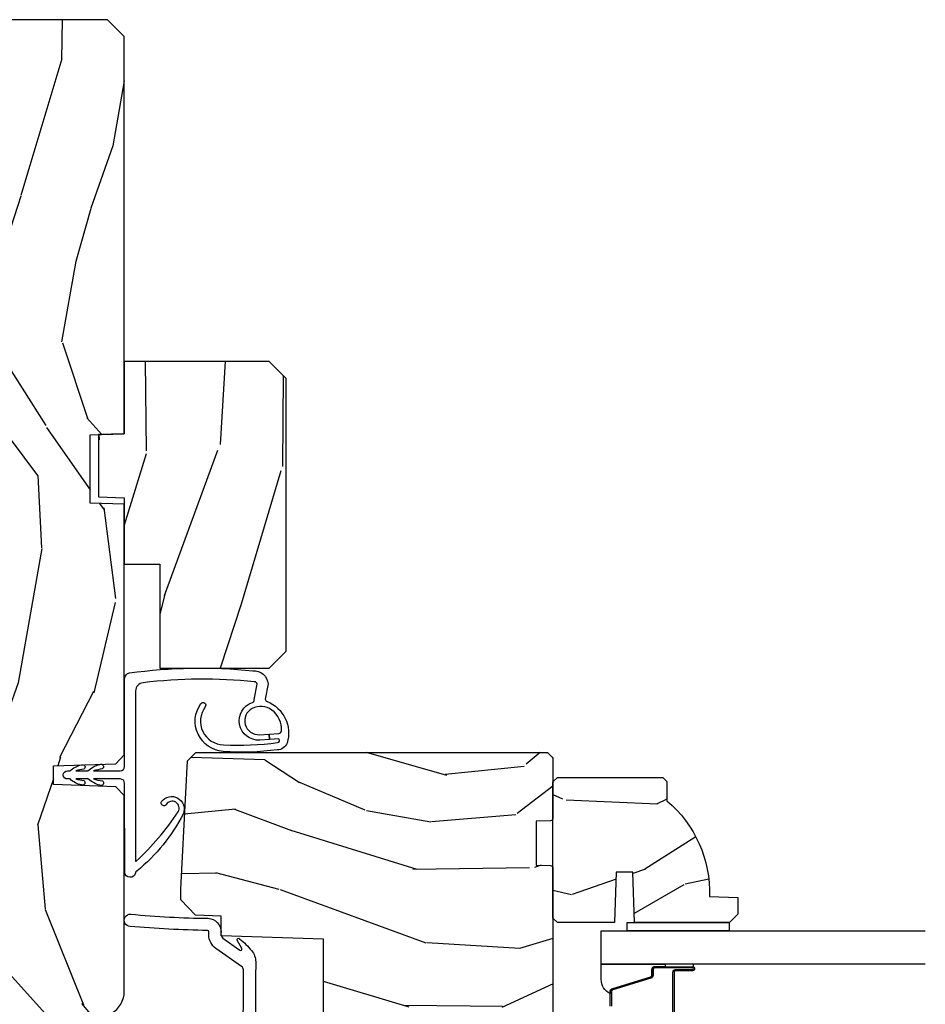
# Model space of a CAD drawing. Units: inches. Extents: x 1 to 367, y 2 to 126.
# Drawn here: x 252 to 255, y 73 to 76 of the extents above; entities that cross this region are included whole.
import ezdxf

# ---------------------------------------------------------------- set-up
doc = ezdxf.new("R2010")
doc.units = ezdxf.units.IN
doc.header["$MEASUREMENT"] = 0
for name, color, linetype in [('ZP-SECT-ALUM', 63, 'Continuous'), ('ZP-SECT-GLAS', 153, 'Continuous'), ('ZP-SECT-SEAL', 8, 'Continuous'), ('ZP-SECT-WDHA', 11, 'Continuous'), ('ZP-SECT-WOOD', 104, 'Continuous'), ('ZP-SECT-WSTP', 40, 'Continuous')]:
    doc.layers.add(name, color=color, linetype=linetype)

# ---------------------------------------------------------------- blocks, each defined once
blk = doc.blocks.new('CS AS W OF PT (13-16th IG) F J SL')
at = {"layer": 'ZP-SECT-WDHA'}
h = blk.add_hatch(dxfattribs=at)
h.set_pattern_fill('WOOD3', color=256, scale=2, angle=170, style=0, pattern_type=2)
h.set_pattern_definition([(165.2363999999999, (-0.05904038040677051, -0.3348346360241408), (21.31847901549633, -5.789859065948559), [0.240832, -23.84235799999999]), (181.3099, (-0.291921277576364, -0.273462918323844), (-8.225759038695628, -0.580425159710686), [0.3059419999999994, -9.892097999999981]), (214.9999999999999, (-0.5977824941400627, -0.2804569302044797), (-0.3472964628043546, -1.96961611551987), [0.2262739999999999, -2.602151999999999]), (216.8475999999999, (-0.7831354430487067, -0.4102424622597596), (-32.78406714079375, -24.68207778133387), [0.4386339999999999, -43.42478999999998]), (182.9945999999999, (-1.134145185805778, -0.6732864899235551), (18.42113293576037, 0.8135587761682631), [0.266834, -26.416494]), (170, (-1.400614092248986, -0.6872264289108898), (-2.316911861358277, -1.622319150690555), [0.4999999999999996, -1.499999999999998]), (160.5377, (-1.893017968755089, -0.6004023400774372), (9.500783344918702, -3.706093886339549), [0.2433099999999999, -11.92221399999999]), (164.2894000000001, (-0.1528103963469221, -0.866630822650734), (17.37924160681557, -5.095285093198492), [0.2009979999999999, -19.89875399999999]), (170, (-0.3462989833960251, -0.8122050320570793), (-2.316911861358277, -1.622319150690555), [0.2999999999999995, -1.699999999999998]), (198.3008, (-0.6417413092996753, -0.7601105787570077), (-23.74954216806198, -7.997452301142764), [0.295296, -29.23435]), (222.125, (-0.9221020699562246, -0.8528351379853234), (9.614947161107521, 8.458889687255555), [0.45607, -22.347438]), (209.2894, (-1.260361584759721, -1.158744439323016), (-13.55417594471108, -7.764298450998111), [0.284254, -28.141088]), (176.3402, (-1.508275962402479, -1.297807235778464), (-16.10421977526048, 0.8087520192303664), [0.362216, -17.748554]), (158.1113, (-1.869752680593535, -1.274686201938835), (26.53271904359164, -10.77101530580107), [0.3883299999999999, -38.44464599999998]), (163.2902, (-0.2604722665004147, -1.477211629518308), (-17.37924728909397, 5.095270998947921), [0.3423439999999998, -33.89213999999998]), (173.3665, (-0.5883609754178565, -1.378778938991047), (-31.86114692379661, 3.587104350246555), [0.340588, -33.718186]), (203.6901, (-0.9266685749953467, -1.33943471364455), (4.286526959831396, 1.275025577407215), [0.360556, -6.850548]), (217.4896, (-1.256840536432435, -1.484301810946931), (-23.51639970003245, -18.1928273206055), [0.3255759999999999, -32.23206399999998]), (184.9313999999999, (-1.515173804735184, -1.682453072583144), (-22.70765962799548, -2.088580424131204), [0.310484, -30.737866]), (170, (-1.824507984852175, -1.709143239523996), (-2.316911861358277, -1.622319150690555), [0.2399999999999998, -1.759999999999998]), (157.0053999999999, (-2.060861845575118, -1.667467676883973), (-17.03194919702135, 7.064893705450898), [0.2668339999999998, -26.41649399999999]), (170, (-0.6105808068675742, 0.1076618701534926), (-2.316911861358277, -1.622319150690555), [0, -1.999999999999998]), (33.15240000000004, (-0.9384214310110792, -0.1391589660034356), (-34.40637769907591, -22.36517819120652), [0.438634, -43.42479]), (16.56509999999995, (-0.918484852080951, -1.868899562977617), (2.316910657574223, 1.622322022142023), [0.178886, -4.293249999999999]), (358.1301, (-0.747023757385648, -1.817898651163318), (12.1649887274718, -0.114163817140212), [0.282842, -13.859292]), (326.8013999999999, (-0.4643316594355724, -1.82712783078955), (9.153483828712396, -5.675715305442004), [0.152316, -15.07923]), (196.5651, (-0.9384214310110792, -0.1391589660034356), (-2.316910657574223, -1.622322022142023), [0.2236059999999997, -4.248529999999991]), (176.7098, (-1.152747799380222, -0.2029101057712523), (18.0738357497184, -1.15606409009236), [0.3423439999999999, -33.89214]), (159.8753000000001, (-1.494528362511062, -0.1832620354849723), (-32.44156916969214, 11.81290105467158), [0.5688579999999998, -56.31699199999999]), (159.6952, (-0.02083778132003999, -0.1181769303614715), (-11.47040035302124, 4.053383878502785), [0.2236059999999998, -22.13707199999997]), (185.5240999999999, (-0.2305495598760672, -0.04058202115425047), (22.70766087856624, 2.08858187628833), [0.37363, -36.989452]), (212.8789, (-0.6024451687271153, -0.07654945249538514), (29.77255931841606, 19.12053269156007), [0.3821, -37.827846]), (204.6952, (-0.9233398657639782, -0.2839779785318228), (-22.12722123007478, -10.31436394025575), [0.3162279999999999, -31.30654799999999]), (179.4623, (-1.21064655352717, -0.4160948478805722), (-10.19537476309, -0.2331297955978123), [0.364966, -11.80056]), (163.4181, (-1.575596235271576, -0.4126699691012163), (32.78887834283088, -9.843243356947571), [0.5234499999999999, -51.82155999999999]), (161.8698999999999, (-0.1076618701534926, -0.6105808068675742), (11.4703964642499, -4.053392291597663), [0.2828419999999999, -13.859292]), (181.3099, (-0.3764621138902271, -0.5225670070003048), (-8.225759038695628, -0.580425159710686), [0.3059419999999994, -9.892097999999981]), (212.5104, (-0.6823233304539258, -0.5295610188809974), (25.13874798031408, 15.87587385787979), [0.325576, -32.23206399999999]), (214.9999999999999, (-0.9568797902635993, -0.7045431619035867), (-0.3472964628043546, -1.96961611551987), [0.3676959999999999, -2.460731999999999]), (187.354, (-1.258078332240189, -0.9154446514933738), (26.99418906715191, 3.363597875096807), [0.3352619999999994, -33.19084799999992]), (166.6335, (-1.590581630970746, -0.9583580099412075), (31.16654659806278, -7.526378549481386), [0.3405879999999999, -33.71818599999998]), (152.8972999999999, (-1.921943303441594, -0.8796214744741633), (-18.65427096867754, 9.381801796357351), [0.2720299999999998, -26.93091199999999]), (161.2537999999999, (-0.194485958987002, -1.102984683373677), (-13.44000942209144, 4.400698029470015), [0.2630579999999996, -26.04283399999997]), (184.9313999999999, (-0.4435900476634629, -1.018443847059757), (-22.70765962799548, -2.088580424131204), [0.310484, -30.737866]), (202.0054, (-0.752924227780511, -1.045134014000666), (10.8899649016545, 4.172367285044425), [0.37736, -18.490604]), (219.8990999999999, (-1.102792344277759, -1.186528147749698), (26.18062003425595, 21.78474614393878), [0.49679, -49.18218]), (185.9454, (-1.483917132755096, -1.505187677040908), (8.225758590440604, 0.5804298226595728), [0.291204, -14.269016]), (163.9909999999999, (-1.77355515781187, -1.535350807535167), (-19.34885845132704, 5.442577628555264), [0.3821, -37.827846]), (146.8014, (-2.140836176849859, -1.429972189901207), (-9.153483828712394, 5.675715305442004), [0.152316, -15.07923]), (160.5377, (-0.2986748655871452, -1.693869335180977), (9.500783344918702, -3.706093886339549), [0.2433099999999999, -11.92221399999999]), (180.0079999999999, (-0.5280827992033892, -1.612801462420464), (-22.36036360548723, -0.1189780968844885), [0.345254, -34.1801]), (207.4054, (-0.8733363258875784, -1.612849547194401), (-29.07795374707081, -15.18132466061386), [0.428018, -42.37384999999999]), (199.0545999999999, (-0.9060231327712245, 0.1597563234535642), (-15.17649473040698, -5.447387456773108), [0.205912, -20.385348]), (180.7843, (-1.100653346080151, 0.09253222013239792), (32.55573637576239, 0.3521060877535406), [0.4275519999999996, -42.32756599999994]), (162.875, (-1.528164456558613, 0.0866798345115285), (13.44001353167818, -4.400686741272043), [0.4837359999999999, -15.64078])])
edge = h.paths.add_edge_path()
edge.add_line((4.75, -0.1239999999999668), (4.718999999999937, -0.09299999999996089))
edge.add_line((4.718999999999937, -0.09299999999996089), (4.604000000000042, -0.09300000000001774))
edge.add_line((4.604000000000042, -0.09300000000001774), (4.510999999999967, 0))
edge.add_line((4.510999999999967, 0), (4.370999999999981, 0))
edge.add_line((4.370999999999981, 0), (4.284999999999968, -0.08600000000001273))
edge.add_line((4.284999999999968, -0.08600000000001273), (3.965000000000032, -0.08600000000001273))
edge.add_line((3.965000000000032, -0.08600000000001273), (3.879000000000019, 0))
edge.add_line((3.879000000000019, 0), (3.796999999999912, 0))
edge.add_arc((3.75, 0), 0.04699999999991178, -180, 0, ccw=False)
edge.add_line((3.703000000000088, 0), (2.980999999999995, 0))
edge.add_arc((2.934000000000026, 0), 0.04699999999996862, -180, 0, ccw=False)
edge.add_line((2.887000000000057, 0), (1.357999999999834, 0))
edge.add_line((1.357999999999834, 0), (1.271999999999935, -0.08600000000001273))
edge.add_line((1.271999999999935, -0.08600000000001273), (0.9519999999999982, -0.08600000000001273))
edge.add_line((0.9519999999999982, -0.08600000000001273), (0.8659999999999854, 0))
edge.add_line((0.8659999999999854, 0), (0.06200000000001182, 0))
edge.add_line((0.06200000000001182, 0), (0, -0.06199999999995498))
edge.add_line((0, -0.06199999999995498), (0, -1))
edge.add_line((0, -1), (0.06200000000001182, -1.062000000000012))
edge.add_line((0.06200000000001182, -1.062000000000012), (0.73599999999999, -1.062000000000012))
edge.add_arc((0.7359999999999993, -0.9679999999999781), 0.09400000000003372, 269.9999999999943, 330.000000000006)
edge.add_arc((0.8988127759114588, -1.061999999999964), 0.09399999999994632, 90.00000000001279, 149.9999999999968, ccw=False)
edge.add_line((0.8988127759114377, -0.9680000000000177), (1.023187224088474, -0.9680000000000177))
edge.add_arc((1.023187224088486, -1.062000000000047), 0.0940000000000294, 29.999999999992383, 90.00000000000722, ccw=False)
edge.add_arc((1.185999999999901, -0.9680000000001381), 0.09399999999987367, 209.9999999999777, 270.000000000082)
edge.add_line((1.186000000000035, -1.062000000000012), (1.903920599932121, -1.062000000000012))
edge.add_line((1.903920599932121, -1.062000000000012), (1.936002484329947, -1.031018884362425))
edge.add_line((1.936002484329947, -1.031018884362425), (1.944000000000074, -0.8020000000000209))
edge.add_line((1.944000000000074, -0.8020000000000209), (2.013000000000034, -0.8020000000000209))
edge.add_line((2.013000000000034, -0.8020000000000209), (2.02099751567016, -1.031018884362538))
edge.add_line((2.02099751567016, -1.031018884362538), (2.053079400067872, -1.062000000000012))
edge.add_line((2.053079400067872, -1.062000000000012), (2.972634903813514, -1.062000000000012))
edge.add_line((2.972634903813514, -1.062000000000012), (2.976999999999975, -0.936999999999955))
edge.add_line((2.976999999999975, -0.936999999999955), (3.226999999999975, -0.936999999999955))
edge.add_line((3.226999999999975, -0.936999999999955), (3.231365096186437, -1.062000000000012))
edge.add_line((3.231365096186437, -1.062000000000012), (4.687999999999988, -1.062000000000012))
edge.add_line((4.687999999999988, -1.062000000000012), (4.75, -1))
edge.add_line((4.75, -1), (4.75, -0.1239999999999668))
h = blk.add_hatch(dxfattribs=at)
h.set_pattern_fill('WOOD3', color=256, scale=2, angle=170, style=0, pattern_type=2)
h.set_pattern_definition([(165.2363999999999, (4.357455449930626, -2.186631417170076), (21.31847901549633, -5.789859065948559), [0.240832, -23.84235799999999]), (181.3099, (4.124574552761032, -2.12525969946978), (-8.225759038695628, -0.580425159710686), [0.3059419999999992, -9.892097999999974]), (214.9999999999999, (3.818713336197391, -2.132253711350415), (-0.3472964628043546, -1.96961611551987), [0.2262739999999999, -2.602151999999999]), (216.8475999999999, (3.63336038728869, -2.262039243405695), (-32.78406714079375, -24.68207778133387), [0.4386339999999999, -43.42478999999998]), (182.9945999999999, (3.282350644531618, -2.525083271069491), (18.42113293576037, 0.8135587761682631), [0.266834, -26.416494]), (170, (3.015881738088467, -2.539023210056826), (-2.316911861358277, -1.622319150690555), [0.4999999999999994, -1.499999999999998]), (160.5377, (2.523477861582307, -2.452199121223373), (9.500783344918702, -3.706093886339549), [0.2433099999999999, -11.92221399999999]), (164.2894000000001, (4.263685433990474, -2.71842760379667), (17.37924160681557, -5.095285093198492), [0.2009979999999999, -19.89875399999999]), (170, (4.070196846941371, -2.664001813203072), (-2.316911861358277, -1.622319150690555), [0.2999999999999994, -1.699999999999998]), (198.3008, (3.774754521037721, -2.611907359902943), (-23.74954216806198, -7.997452301142764), [0.2952959999999999, -29.23435]), (222.125, (3.494393760381172, -2.704631919131259), (9.614947161107521, 8.458889687255555), [0.4560699999999999, -22.347438]), (209.2893999999999, (3.156134245577675, -3.010541220468951), (-13.55417594471108, -7.764298450998111), [0.284254, -28.141088]), (176.3402, (2.908219867934918, -3.1496040169244), (-16.10421977526048, 0.8087520192303664), [0.362216, -17.748554]), (158.1113, (2.546743149743861, -3.12648298308477), (26.53271904359164, -10.77101530580107), [0.3883299999999999, -38.44464599999998]), (163.2902, (4.156023563836982, -3.329008410664244), (-17.37924728909397, 5.095270998947921), [0.3423439999999998, -33.89213999999998]), (173.3665, (3.82813485491954, -3.230575720136983), (-31.86114692379661, 3.587104350246555), [0.340588, -33.718186]), (203.6901, (3.48982725534205, -3.191231494790486), (4.286526959831396, 1.275025577407215), [0.360556, -6.850548]), (217.4896, (3.159655293905018, -3.336098592092867), (-23.51639970003245, -18.1928273206055), [0.3255759999999998, -32.23206399999997]), (184.9313999999999, (2.901322025602269, -3.534249853729079), (-22.70765962799548, -2.088580424131204), [0.310484, -30.737866]), (170, (2.591987845485221, -3.560940020669932), (-2.316911861358277, -1.622319150690555), [0.2399999999999997, -1.759999999999998]), (157.0053999999999, (2.355633984762278, -3.519264458029909), (-17.03194919702135, 7.064893705450898), [0.2668339999999998, -26.41649399999999]), (170, (3.805915023469822, -1.744134910992443), (-2.316911861358277, -1.622319150690555), [0, -1.999999999999998]), (33.15240000000004, (3.478074399326317, -1.990955747149371), (-34.40637769907591, -22.36517819120652), [0.438634, -43.42479]), (16.56509999999995, (3.498010978256445, -3.720696344123553), (2.316910657574223, 1.622322022142023), [0.1788859999999997, -4.29324999999999]), (358.1301, (3.669472072951748, -3.669695432309254), (12.1649887274718, -0.114163817140212), [0.282842, -13.859292]), (326.8013999999999, (3.952164170901881, -3.678924611935543), (9.153483828712396, -5.675715305442004), [0.152316, -15.07923]), (196.5651, (3.478074399326317, -1.990955747149371), (-2.316910657574223, -1.622322022142023), [0.2236059999999996, -4.248529999999988]), (176.7098, (3.263748030957174, -2.054706886917188), (18.0738357497184, -1.15606409009236), [0.3423439999999999, -33.89213999999999]), (159.8753000000001, (2.921967467826391, -2.035058816630908), (-32.44156916969214, 11.81290105467158), [0.5688579999999998, -56.31699199999999]), (159.6952, (4.395658049017356, -1.969973711507407), (-11.47040035302124, 4.053383878502785), [0.2236059999999997, -22.13707199999996]), (185.5240999999999, (4.185946270461386, -1.892378802300186), (22.70766087856624, 2.08858187628833), [0.37363, -36.989452]), (212.8789, (3.814050661610281, -1.928346233641321), (29.77255931841606, 19.12053269156007), [0.3821, -37.827846]), (204.6952, (3.493155964573475, -2.135774759677759), (-22.12722123007478, -10.31436394025575), [0.3162279999999999, -31.30654799999999]), (179.4623, (3.205849276810227, -2.267891629026565), (-10.19537476309, -0.2331297955978123), [0.364966, -11.80056]), (163.4181, (2.840899595065821, -2.264466750247152), (32.78887834283088, -9.843243356947571), [0.5234499999999997, -51.82155999999998]), (161.8698999999999, (4.308833960183904, -2.46237758801351), (11.4703964642499, -4.053392291597663), [0.2828419999999998, -13.859292]), (181.3099, (4.040033716447169, -2.374363788146297), (-8.225759038695628, -0.580425159710686), [0.3059419999999992, -9.892097999999974]), (212.5104, (3.734172499883471, -2.381357800026933), (25.13874798031408, 15.87587385787979), [0.325576, -32.23206399999999]), (214.9999999999999, (3.459616040073854, -2.556339943049522), (-0.3472964628043546, -1.96961611551987), [0.3676959999999999, -2.460731999999999]), (187.3539999999999, (3.158417498097265, -2.76724143263931), (26.99418906715191, 3.363597875096807), [0.3352619999999997, -33.19084799999996]), (166.6335, (2.82591419936665, -2.810154791087143), (31.16654659806278, -7.526378549481386), [0.3405879999999998, -33.71818599999997]), (152.8972999999999, (2.494552526895859, -2.731418255620099), (-18.65427096867754, 9.381801796357351), [0.2720299999999998, -26.93091199999999]), (161.2537999999999, (4.222009871350451, -2.954781464519613), (-13.44000942209144, 4.400698029470015), [0.2630579999999996, -26.04283399999997]), (184.9313999999999, (3.972905782673934, -2.870240628205693), (-22.70765962799548, -2.088580424131204), [0.310484, -30.737866]), (202.0053999999999, (3.663571602556942, -2.896930795146602), (10.8899649016545, 4.172367285044425), [0.37736, -18.490604]), (219.8990999999999, (3.313703486059637, -3.038324928895634), (26.18062003425595, 21.78474614393878), [0.4967899999999999, -49.18217999999999]), (185.9454, (2.932578697582301, -3.356984458186844), (8.225758590440604, 0.5804298226595728), [0.291204, -14.269016]), (163.9909999999999, (2.642940672525526, -3.387147588681103), (-19.34885845132704, 5.442577628555264), [0.3821, -37.827846]), (146.8014, (2.275659653487537, -3.2817689710472), (-9.153483828712394, 5.675715305442004), [0.152316, -15.07923]), (160.5377, (4.117820964750251, -3.545666116326913), (9.500783344918702, -3.706093886339549), [0.2433099999999999, -11.92221399999999]), (180.0079999999999, (3.888413031134007, -3.4645982435664), (-22.36036360548723, -0.1189780968844885), [0.345254, -34.1801]), (207.4054, (3.543159504449875, -3.464646328340336), (-29.07795374707081, -15.18132466061386), [0.4280179999999999, -42.37384999999998]), (199.0545999999999, (3.510472697566172, -1.692040457692372), (-15.17649473040698, -5.447387456773108), [0.205912, -20.385348]), (180.7842999999999, (3.315842484257303, -1.759264561013538), (32.55573637576239, 0.3521060877535406), [0.4275519999999994, -42.32756599999992]), (162.875, (2.888331373778783, -1.765116946634407), (13.44001353167818, -4.400686741272043), [0.4837359999999998, -15.64078])])
h.paths.add_polyline_path([(3.49636509618631, -1.062000000000182), (3.231365096186323, -1.061999999999955), (3.228082543854271, -0.9679999999999609), (2.999647648518703, -0.9679999999997335), (2.99636509618631, -1.061999999999728), (2.752365096186395, -1.061999999999443), (2.752365096186168, -1.191999999999496), (2.371365096186196, -1.191999999999098), (2.371365096185855, -1.593999999999085), (2.433365096185753, -1.655999999999153), (3.434365096185729, -1.65600000000012), (3.496365096185855, -1.594000000000221)])
h = blk.add_hatch(dxfattribs=at)
h.set_pattern_fill('WOOD3', color=256, scale=2, angle=79.99999999999997, pattern_type=2)
h.set_pattern_definition([(75.23639999999997, (-0.3348346360241408, 0.05904038040677051), (-5.789859065948562, -21.31847901549633), [0.2408319999999997, -23.84235799999996]), (91.30989999999986, (-0.273462918323844, 0.291921277576364), (-0.5804251597106849, 8.225759038695628), [0.3059419999999998, -9.892097999999994]), (124.9999999999999, (-0.2804569302045365, 0.5977824941400058), (-1.96961611551987, 0.3472964628043548), [0.2262739999999999, -2.602151999999999]), (126.8475999999999, (-0.4102424622597596, 0.7831354430487067), (-24.68207778133387, 32.78406714079376), [0.438634, -43.42478999999999]), (92.99459999999983, (-0.6732864899235551, 1.134145185805778), (0.8135587761682604, -18.42113293576037), [0.266834, -26.416494]), (79.99999999999997, (-0.6872264289108898, 1.400614092248986), (-1.622319150690554, 2.316911861358278), [0.4999999999999996, -1.499999999999998]), (70.53770000000002, (-0.6004023400774372, 1.893017968755089), (-3.706093886339551, -9.500783344918702), [0.24331, -11.922214]), (74.28939999999999, (-0.866630822650734, 0.1528103963469221), (-5.095285093198495, -17.37924160681557), [0.2009979999999998, -19.89875399999997]), (79.99999999999997, (-0.8122050320571361, 0.3462989833960251), (-1.622319150690554, 2.316911861358278), [0.2999999999999996, -1.699999999999998]), (108.3007999999999, (-0.7601105787570646, 0.6417413092996753), (-7.997452301142761, 23.74954216806198), [0.2952959999999999, -29.23435]), (132.125, (-0.8528351379853802, 0.9221020699562246), (8.458889687255555, -9.614947161107523), [0.4560699999999996, -22.34743799999998]), (119.2894, (-1.158744439323016, 1.260361584759721), (-7.764298450998109, 13.55417594471108), [0.284254, -28.141088]), (86.34019999999995, (-1.297807235778464, 1.508275962402479), (0.8087520192303687, 16.10421977526048), [0.362216, -17.748554]), (68.11130000000003, (-1.274686201938891, 1.869752680593535), (-10.77101530580108, -26.53271904359164), [0.38833, -38.444646]), (73.29020000000001, (-1.477211629518308, 0.2604722665004147), (5.095270998947923, 17.37924728909397), [0.3423439999999999, -33.89214]), (83.36649999999997, (-1.378778938991104, 0.5883609754178565), (3.587104350246559, 31.86114692379661), [0.3405879999999999, -33.71818599999998]), (113.6900999999999, (-1.33943471364455, 0.9266685749953467), (1.275025577407215, -4.286526959831397), [0.3605559999999999, -6.850547999999999]), (127.4896, (-1.484301810946931, 1.256840536432435), (-18.1928273206055, 23.51639970003245), [0.325576, -32.23206399999999]), (94.93139999999985, (-1.682453072583144, 1.515173804735184), (-2.088580424131201, 22.70765962799548), [0.310484, -30.737866]), (79.99999999999997, (-1.709143239524053, 1.824507984852175), (-1.622319150690554, 2.316911861358278), [0.2399999999999998, -1.759999999999998]), (67.0054, (-1.667467676883973, 2.060861845575118), (7.064893705450901, 17.03194919702135), [0.266834, -26.416494]), (79.99999999999997, (0.1076618701534926, 0.6105808068675742), (-1.622319150690554, 2.316911861358278), [0, -1.999999999999998]), (303.1523999999999, (-0.1391589660034356, 0.9384214310110792), (-22.36517819120652, 34.40637769907592), [0.438634, -43.42479]), (286.5651, (-1.868899562977617, 0.918484852080951), (1.622322022142023, -2.316910657574223), [0.1788859999999997, -4.293249999999991]), (268.1301, (-1.817898651163318, 0.747023757385648), (-0.1141638171402133, -12.1649887274718), [0.282842, -13.859292]), (236.8014, (-1.827127830789607, 0.4643316594355724), (-5.675715305442004, -9.153483828712394), [0.1523159999999998, -15.07922999999998]), (106.5651, (-0.1391589660034356, 0.9384214310110792), (-1.622322022142023, 2.316910657574224), [0.2236059999999997, -4.248529999999992]), (86.70979999999996, (-0.2029101057712523, 1.152747799380222), (-1.156064090092363, -18.0738357497184), [0.342344, -33.89214]), (69.87529999999998, (-0.1832620354850292, 1.494528362511005), (11.81290105467159, 32.44156916969214), [0.5688579999999989, -56.31699199999994]), (69.69520000000003, (-0.1181769303614715, 0.02083778132003999), (4.053383878502787, 11.47040035302124), [0.2236059999999999, -22.13707199999999]), (95.52409999999986, (-0.04058202115425047, 0.2305495598760672), (2.088581876288327, -22.70766087856624), [0.3736299999999999, -36.98945199999999]), (122.8788999999999, (-0.07654945249538514, 0.6024451687271153), (19.12053269156006, -29.77255931841606), [0.3820999999999996, -37.82784599999994]), (114.6951999999999, (-0.2839779785318228, 0.9233398657639782), (-10.31436394025575, 22.12722123007478), [0.3162279999999999, -31.30654799999999]), (89.46229999999996, (-0.416094847880629, 1.21064655352717), (-0.2331297955978107, 10.19537476309), [0.364966, -11.80056]), (73.41809999999992, (-0.4126699691012732, 1.575596235271576), (-9.843243356947577, -32.78887834283088), [0.5234499999999999, -51.82155999999999]), (71.86989999999993, (-0.6105808068675742, 0.1076618701534926), (-4.053392291597665, -11.4703964642499), [0.2828419999999994, -13.85929199999998]), (91.30989999999986, (-0.5225670070003616, 0.3764621138902271), (-0.5804251597106849, 8.225759038695628), [0.3059419999999998, -9.892097999999994]), (122.5103999999999, (-0.5295610188809974, 0.6823233304539258), (15.87587385787979, -25.13874798031408), [0.3255759999999996, -32.23206399999994]), (124.9999999999999, (-0.7045431619036435, 0.9568797902635993), (-1.96961611551987, 0.3472964628043548), [0.3676959999999999, -2.460731999999999]), (97.35399999999993, (-0.9154446514934307, 1.258078332240132), (3.363597875096803, -26.99418906715191), [0.3352619999999999, -33.19084799999998]), (76.63350000000005, (-0.9583580099412075, 1.590581630970746), (-7.52637854948139, -31.16654659806278), [0.340588, -33.718186]), (62.89729999999998, (-0.8796214744742201, 1.921943303441537), (9.381801796357355, 18.65427096867754), [0.27203, -26.930912]), (71.25379999999994, (-1.102984683373677, 0.1944859589869452), (4.400698029470017, 13.44000942209144), [0.2630579999999998, -26.04283399999999]), (94.93139999999985, (-1.018443847059814, 0.4435900476634629), (-2.088580424131201, 22.70765962799548), [0.310484, -30.737866]), (112.0053999999999, (-1.045134014000666, 0.752924227780511), (4.172367285044423, -10.8899649016545), [0.3773599999999999, -18.49060399999999]), (129.8990999999999, (-1.186528147749698, 1.102792344277759), (21.78474614393878, -26.18062003425595), [0.4967899999999999, -49.18217999999999]), (95.94539999999984, (-1.505187677040965, 1.483917132755096), (0.5804298226595717, -8.225758590440604), [0.2912039999999996, -14.26901599999999]), (73.99099999999997, (-1.535350807535167, 1.77355515781187), (5.442577628555267, 19.34885845132704), [0.3820999999999999, -37.82784599999999]), (56.80140000000001, (-1.429972189901264, 2.140836176849859), (5.675715305442006, 9.153483828712393), [0.152316, -15.07923]), (70.53770000000002, (-1.693869335181034, 0.2986748655871452), (-3.706093886339551, -9.500783344918702), [0.24331, -11.922214]), (90.00799999999984, (-1.612801462420464, 0.5280827992033892), (-0.1189780968844854, 22.36036360548723), [0.345254, -34.1801]), (117.4054, (-1.612849547194458, 0.8733363258875215), (-15.18132466061386, 29.07795374707081), [0.428018, -42.37385]), (109.0545999999999, (0.1597563234535642, 0.9060231327712245), (-5.447387456773106, 15.17649473040699), [0.205912, -20.385348]), (90.78429999999985, (0.09253222013239792, 1.100653346080094), (0.3521060877535361, -32.55573637576239), [0.427552, -42.32756599999999]), (72.87500000000001, (0.0866798345115285, 1.528164456558613), (-4.400686741272045, -13.44001353167818), [0.4837359999999999, -15.64078])])
edge = h.paths.add_edge_path()
edge.add_line((1.648999999999944, -2.572499762934399), (1.647171932813649, -2.624848757901361))
edge.add_arc((1.637178024543448, -2.624499762934345), 0.01000000000000905, 270.0000000000623, 358.0000000000502, ccw=False)
edge.add_line((1.637178024543459, -2.634499762934354), (0.6762405631328647, -2.634499762934354))
edge.add_arc((0.6762405631327696, -2.821999762934226), 0.1874999999998721, 89.99999999997092, 178.0000000000341)
edge.add_line((0.4888547830668131, -2.815456107302623), (0.472036864837321, -3.297058273414393))
edge.add_arc((0.456046611605077, -3.296499881467211), 0.01599999999993646, 269.9999999997883, 358.000000000198, ccw=False)
edge.add_line((0.4560466116050179, -3.312499881467147), (0.4203084388830121, -3.312499881467147))
edge.add_arc((0.4203084388829955, -3.302499881467223), 0.009999999999923848, 243.9999999999558, 270.00000000009476, ccw=False)
edge.add_line((0.4159247274151312, -3.311487821930143), (-5.684341886080801e-14, -3.108627777979393))
edge.add_line((-5.684341886080801e-14, -3.108627777979393), (0, -1.312064117530667))
edge.add_line((0, -1.312064117530667), (0.06200000000001182, -1.250064117530542))
edge.add_line((0.06200000000001182, -1.250064117530542), (0.1645039177229819, -1.250064117530542))
edge.add_line((0.1645039177229819, -1.250064117530542), (0.235681502941361, -1.26866522939406))
edge.add_line((0.235681502941361, -1.26866522939406), (0.245580391077624, -1.278564117530436))
edge.add_line((0.245580391077624, -1.278564117530436), (0.3537279304360936, -1.278564117530436))
edge.add_line((0.3537279304360936, -1.278564117530436), (0.3537279304360936, -1.491064117530527))
edge.add_line((0.3537279304360936, -1.491064117530527), (0.4377279304361537, -1.491064117530527))
edge.add_line((0.4377279304361537, -1.491064117530527), (0.4377279304361537, -1.27856411753055))
edge.add_line((0.4377279304361537, -1.27856411753055), (0.4930178729804311, -1.27856411753055))
edge.add_line((0.4930178729804311, -1.27856411753055), (0.4941994805878949, -1.247799881467358))
edge.add_line((0.4941994805878949, -1.247799881467358), (0.5251994805880713, -1.216799881467068))
edge.add_line((0.5251994805880713, -1.216799881467068), (0.5649999999998272, -1.216799881467068))
edge.add_line((0.5649999999998272, -1.216799881467068), (0.7600591729707276, -1.227022499551254))
edge.add_line((0.7600591729707276, -1.227022499551254), (0.8174332438850911, -1.286493263489831))
edge.add_line((0.8174332438850911, -1.286493263489831), (0.8220255561781187, -1.41799988146721))
edge.add_line((0.8220255561781187, -1.41799988146721), (0.8929047114406217, -1.417999881467154))
edge.add_line((0.8929047114406217, -1.417999881467154), (0.9059999999999491, -1.79299988146721))
edge.add_line((0.9059999999999491, -1.79299988146721), (1.37700000000001, -1.79299988146721))
edge.add_line((1.37700000000001, -1.79299988146721), (1.390095288559394, -1.41799988146721))
edge.add_line((1.390095288559394, -1.41799988146721), (1.461999999999989, -1.41799988146721))
edge.add_line((1.461999999999989, -1.41799988146721), (1.465331209104193, -1.323810095329236))
edge.add_line((1.465331209104193, -1.323810095329236), (1.521795797030904, -1.26903973558808))
edge.add_line((1.521795797030904, -1.26903973558808), (1.561795797029163, -1.26903973558808))
edge.add_line((1.561795797029163, -1.26903973558808), (2.031042484422642, -1.293631912410206))
edge.add_line((2.031042484422642, -1.293631912410206), (2.062042484422591, -1.324631912410211))
edge.add_line((2.062042484422591, -1.324631912410211), (2.061999999999955, -2.614499762934429))
edge.add_line((2.061999999999955, -2.614499762934429), (2.044928932187531, -2.631570830746341))
edge.add_arc((2.037857864375731, -2.624499762934218), 0.01000000000013601, 270.0000000002824, 314.99999999869016, ccw=False)
edge.add_line((2.037857864375781, -2.634499762934354), (1.821821975463934, -2.634499762934354))
edge.add_arc((1.821821975463949, -2.624499762926661), 0.01000000000769274, 182.0000000000979, 269.9999999999135, ccw=False)
edge.add_line((1.81182806718607, -2.624848757893972), (1.810000000000002, -2.572499762934399))
edge.add_line((1.810000000000002, -2.572499762934399), (1.648999999999944, -2.572499762934399))
h = blk.add_hatch(dxfattribs=at)
h.set_pattern_fill('WOOD3', color=256, scale=2, angle=70, style=0, pattern_type=2)
h.set_pattern_definition([(65.23640000000005, (1.394715087380803, -3.272376860064007), (-9.40381312866579, -19.98920494113852), [0.240832, -23.842358]), (81.3099, (1.495593774194674, -3.053691033941895), (0.8567808696703423, 8.2015810469735), [0.3059419999999992, -9.892097999999972]), (115, (1.541818259945273, -2.751262039106585), (-1.87938582314561, 0.6840404983268875), [0.226274, -2.602152]), (116.8476, (1.44619066355159, -2.546187996848737), (-18.61420804399884, 36.57200132328851), [0.4386339999999992, -43.42478999999989]), (82.9946, (1.248095067897736, -2.154833764748751), (-2.397597174553426, -18.28254753331191), [0.266834, -26.416494]), (70, (1.280638747915361, -1.889992474744872), (-1.195344954920479, 2.563425528223154), [0.4999999999999992, -1.499999999999997]), (60.53769999999999, (1.451648819578111, -1.420146164351912), (-5.299583706911786, -8.712888648139783), [0.24331, -11.922214]), (64.28939999999999, (0.8872810721563269, -3.087685982668141), (-8.03574989784622, -16.23042490473692), [0.2009979999999996, -19.89875399999995]), (70, (0.9744789532372238, -2.906587861377474), (-1.195344954920479, 2.563425528223154), [0.2999999999999992, -1.699999999999997]), (98.30079999999994, (1.077084996234987, -2.624680075141704), (-3.751888312602842, 24.77747627566944), [0.2952959999999993, -29.23434999999996]), (122.125, (1.034453266589651, -2.332477173671769), (6.660762092994137, -10.93774528833892), [0.45607, -22.347438]), (109.2894, (0.7919295632378294, -1.946235988254479), (-5.292683358667599, 14.69651383292103), [0.284254, -28.141088]), (76.3402, (0.6980293230280381, -1.677939985882958), (3.592933675524065, 15.71912217656524), [0.3622159999999991, -17.74855399999995]), (58.11130000000009, (0.7835688697938963, -1.325969836667007), (-15.2147376914344, -24.25926024314874), [0.38833, -38.444646]), (63.29020000000008, (0.3046716472691173, -2.875633493806227), (8.035737004436273, 16.23043294812967), [0.342344, -33.89214]), (73.36649999999999, (0.458546200831222, -2.569818808472043), (9.065238276682225, 30.75421037689453), [0.3405879999999992, -33.71818599999989]), (103.6901, (0.5560391971462764, -2.243482914538326), (0.511307478824605, -4.442810851533298), [0.3605559999999994, -6.85054799999999]), (117.4896, (0.4707067159867506, -1.893171099637421), (-13.83285744134683, 26.3182840583582), [0.3255759999999992, -32.23206399999989]), (84.9314, (0.3204249185297954, -1.60435388866636), (1.886293519008401, 22.72535743897347), [0.310484, -30.737866]), (70, (0.3478555518647113, -1.295084490964534), (-1.195344954920479, 2.563425528223154), [0.2399999999999996, -1.759999999999997]), (57.00539999999999, (0.4299403862627855, -1.069558261975914), (9.915129035513683, 15.54638970077456), [0.266834, -26.416494]), (70, (1.92626306730989, -2.806054283907464), (-1.195344954920479, 2.563425528223154), [0, -1.999999999999997]), (293.1524, (1.740120921205346, -2.440334307089714), (-16.0507960926351, 37.76733994721548), [0.438634, -43.42479]), (276.5651, (0.03319702000504776, -2.159601702087564), (1.195347991783055, -2.563424841349599), [0.178886, -4.29325]), (258.1301, (0.05364920673576989, -2.337314132879364), (-2.224857536097374, -11.96035087531845), [0.282842, -13.859292]), (226.8014, (-0.004528728563911955, -2.614108872432446), (-7.178974222848961, -8.028844221841533), [0.1523159999999996, -15.07922999999997]), (96.56509999999993, (1.740120921205346, -2.440334307089714), (-1.195347991783055, 2.563424841349599), [0.2236059999999997, -4.24852999999999]), (76.7098, (1.714555687791915, -2.218193768599967), (-4.276989520291973, -17.59850515048118), [0.342344, -33.89214]), (59.87529999999997, (1.793254831691172, -1.885017471799728), (17.26685591117937, 29.89742009709116), [0.568858, -56.31699200000001]), (59.69520000000003, (1.601447463953662, -3.347621291595651), (5.983617987896487, 10.59227647392276), [0.223606, -22.137072]), (85.5241, (1.714279600316729, -3.154569720755781), (-1.886292306072137, -22.72535892270969), [0.3736299999999992, -36.98945199999989]), (112.8789, (1.743437589835423, -2.782078362940283), (13.66009816624821, -32.64049290170237), [0.3821, -37.827846]), (104.6952, (1.594883148562246, -2.430039191855556), (-6.31531393231792, 23.58212952201287), [0.316228, -31.306548]), (79.4623, (1.514663714085543, -2.124155484652597), (1.540820218079112, 10.08096667572146), [0.364966, -11.80056]), (63.41809999999992, (1.581409408435491, -1.76534493257013), (-15.38743134468314, -30.58148033332786), [0.5234499999999983, -51.82155999999989]), (61.86990000000001, (1.131601153560666, -3.176611219932816), (-5.983625597899493, -10.59227118331201), [0.282842, -13.859292]), (81.3099, (1.264954498523309, -2.927178091845789), (0.8567808696703423, 8.2015810469735), [0.3059419999999992, -9.892097999999972]), (112.5103999999999, (1.311178984273909, -2.624749097010472), (11.26938588547409, -27.51365047632417), [0.325576, -32.23206399999999]), (115, (1.186531442099238, -2.323978436490215), (-1.87938582314561, 0.6840404983268875), [0.367696, -2.460732]), (87.354, (1.031136597959573, -1.9907331178212), (-1.374994473696775, -27.16816932102351), [0.335262, -33.190848]), (66.63350000000004, (1.046613781745179, -1.655829464837147), (-12.82404996855911, -29.38611480483956), [0.340588, -33.718186]), (52.89729999999997, (1.181694482891487, -1.343174376636448), (12.47855130569256, 16.74173789157442), [0.27203, -26.930912]), (61.25380000000001, (0.6617548431677847, -3.005601148269982), (6.667674682060167, 12.47165228615286), [0.263058, -26.042834]), (84.9314, (0.7882677852639404, -2.774961872598674), (1.886293519008401, 22.72535743897347), [0.310484, -30.737866]), (102.0054, (0.8156984185986289, -2.465692474896848), (2.217957090697113, -11.44904584078527), [0.37736, -18.490604]), (119.8991, (0.7372063403058178, -2.096586807580223), (16.90756994081485, -29.56575905723366), [0.49679, -49.18218]), (85.9454, (0.4895695902712873, -1.665917514464972), (-0.8567761997234582, -8.201581415241053), [0.291204, -14.269016]), (63.99100000000004, (0.5101598207396023, -1.375441969178873), (8.719786654980343, 18.10981212779323), [0.3820999999999992, -37.82784599999989]), (46.80139999999997, (0.6777151800347951, -1.032039579013251), (7.178974222848961, 8.02884422184153), [0.1523159999999996, -15.07922999999997]), (60.53769999999999, (0.09793927069625852, -2.800389062274583), (-5.299583706911786, -8.712888648139783), [0.24331, -11.922214]), (80.00799999999998, (0.2176118099258133, -2.588543639018987), (3.765665839812322, 22.0413197685621), [0.3452539999999992, -34.1800999999999]), (107.4054, (0.2775171014093871, -2.248526939352239), (-9.90135254830583, 31.27240365373135), [0.428018, -42.37385]), (99.05459999999997, (2.028869110307539, -2.524146497671694), (-2.729258747784671, 15.89185857896806), [0.205912, -20.385348]), (80.78429999999999, (1.996463474027621, -2.320799811597659), (-5.306487489153644, -32.1222841683562), [0.427552, -42.327566]), (62.875, (2.06493652456146, -1.898767299401534), (-6.667664278977535, -12.47165829348075), [0.4837359999999999, -15.64078])])
edge = h.paths.add_edge_path()
edge.add_line((1.970499999999049, -3.03749976293426), (1.955499999998949, -3.05249976293436))
edge.add_line((1.955499999998949, -3.05249976293436), (1.884599999998784, -3.05249976293436))
edge.add_arc((1.549458238948304, -2.770499762934266), 0.4380000000000799, 267.9905417948562, 319.9215699717019, ccw=False)
edge.add_line((1.534099999999, -3.208230415843616), (1.530458834164222, -3.312499762934351))
edge.add_line((1.530458834164222, -3.312499762934351), (1.469499999998845, -3.312499762934351))
edge.add_line((1.469499999998845, -3.312499762934351), (1.43849999999901, -3.281499762934288))
edge.add_line((1.43849999999901, -3.281499762934288), (1.43849999999901, -2.933300144401542))
edge.add_line((1.43849999999901, -2.933300144401542), (1.623499999998955, -2.926839802045571))
edge.add_line((1.623499999998955, -2.926839802045571), (1.623499999998955, -2.866760486757514))
edge.add_line((1.623499999998955, -2.866760486757514), (1.43849999999901, -2.860300144401535))
edge.add_line((1.43849999999901, -2.860300144401535), (1.43849999999901, -2.650499762934373))
edge.add_line((1.43849999999901, -2.650499762934373), (1.454499999998973, -2.634499762934354))
edge.add_line((1.454499999998973, -2.634499762934354), (1.9544999999992, -2.634499762934354))
edge.add_line((1.9544999999992, -2.634499762934354), (1.970499999999049, -2.650499762934317))
edge.add_line((1.970499999999049, -2.650499762934317), (1.970499999999049, -3.03749976293426))
at = {"layer": 'ZP-SECT-ALUM'}
for points in [[(1.014840422058626, -1.496703073636809, 0.008653047191696584), (1.264476794187715, -1.499118582072072, 0.2446984432305163), (1.27758322689624, -1.492295805053686), (1.343518539731122, -1.398130419454617, -0.244698443226028), (1.393486814431981, -1.372118582072119), (1.403973941019899, -1.372118582072119, 0.3989595459808158), (1.408967088693544, -1.367380261853327, -0.0163425821021397), (1.423847713650218, -1.083441023056594, -1.01093453437441), (1.468786042714157, -1.085796141087542, 0.02163762427411302), (1.453905417757483, -1.369735379884219, -0.3989595459684958), (1.403973941020752, -1.417118582072078, 0.2685519057229713), (1.380380381724081, -1.423941359090463), (1.336836483712148, -1.486128490241981, 0.733230336195681), (1.342642344649448, -1.493694835528004), (1.373541399048065, -1.476286267220019, -0.9895301104277989), (1.378465437814043, -1.484814952538727, -0.06137691266701623), (1.334768465493653, -1.529379381988576, -0.1763269807039566), (1.294272846084368, -1.544118582072088, -0.001454471720020092), (0.9850443701629956, -1.541703073636825, -0.1763269807025435)], [(1.046249999999134, -3.074532244570037), (1.25624999999917, -3.074532244570037, -0.4142135623730944), (1.265749999999173, -3.084032244570039), (1.265749999999173, -3.146532244570039, 1), (1.271749999999145, -3.146532244570039), (1.271749999999145, -3.008532244570006, 0.4142135623730951), (1.264749999999196, -3.001532244570058), (1.244706521787577, -3.001532244570058, -0.3297505471403194), (1.233709017093986, -2.993394519174331), (1.190934580928058, -2.853485642636997, 0.3297505471403169), (1.184240447636341, -2.848532244570038), (1.13208452377836, -2.848532244570038, 0.1989123673796678)], [(1.13208452377836, -2.84403224457003), (1.184240447636341, -2.84403224457003, -0.3297505471403154), (1.195237952329933, -2.852169969965757), (1.238012388495861, -2.992078846503091, 0.3297505471403161), (1.244706521787577, -2.99703224457005), (1.264749999999196, -2.99703224457005, -0.4142135623730919), (1.276249999999152, -3.008532244570006), (1.276249999999152, -3.146532244570039, -1), (1.261249999999166, -3.146532244570039), (1.261249999999166, -3.084032244570039, 0.4142135623730949), (1.25624999999917, -3.079032244570044), (1.046249999999134, -3.079032244570044, -0.4142135623730949)]]:
    blk.add_lwpolyline(points, format="xyb", dxfattribs=at)
at = {"layer": 'ZP-SECT-GLAS'}
blk.add_lwpolyline([(1.285499999999217, -4), (1.285499999999217, -2.81149999999991), (1.407499999999175, -2.81149999999991), (1.407499999999175, -4)], dxfattribs=at)
at = {"layer": 'ZP-SECT-SEAL'}
for points in [[(1.195237952329933, -2.852169969965757, 0.3297505471404568), (1.184240447636341, -2.84403224457003), (1.178022970505424, -2.84403224457003, -0.3006645954625839), (1.229694781730757, -2.811542992751356), (1.285499999999217, -2.811542992751356), (1.285499999999217, -3.046201308643106), (1.276249999999152, -3.046201308643106), (1.276249999999152, -3.008532244570006, 0.4142135623730894), (1.264749999999196, -2.99703224457005), (1.244706521787577, -2.99703224457005, -0.3297505471403212), (1.238012388495861, -2.992078846503091)], [(1.285499998032208, -3.046201308643106), (1.276249999999152, -3.046201308643106), (1.276249999999152, -3.146532244570039, -0.1201675316467601), (1.275408076563338, -3.149984782254933), (1.285500001966227, -3.149946806068442)]]:
    blk.add_lwpolyline(points, format="xyb", close=True, dxfattribs=at)
at = {"layer": 'ZP-SECT-WOOD'}
for points in [[(1.104593612044255, -1.015000000000043, 0.2679491924316105), (1.186000000000035, -1.062000000000012), (1.903920599932121, -1.062000000000012), (1.936002484329947, -1.031018884362425), (1.944000000000074, -0.8020000000000209), (2.013000000000034, -0.8020000000000209), (2.02099751567016, -1.031018884362538), (2.053079400067872, -1.062000000000012), (2.972634903813514, -1.062000000000012), (2.976999999999975, -0.936999999999955), (3.226999999999975, -0.936999999999955), (3.231365096186437, -1.062000000000012), (4.687999999999988, -1.062000000000012), (4.75, -1), (4.75, -0.1239999999999668)], [(0.9059999999999491, -1.79299988146721), (1.37700000000001, -1.79299988146721), (1.390095288559394, -1.41799988146721), (1.461999999999989, -1.41799988146721), (1.465331209104193, -1.323810095329236), (1.521795797030904, -1.26903973558808), (1.561795797029163, -1.26903973558808), (2.031042484422642, -1.293631912410206), (2.062042484422591, -1.324631912410211), (2.061999999999955, -2.614499762934429), (2.044928932187531, -2.631570830746341, -0.1989123673724353), (2.037857864375781, -2.634499762934354), (1.821821975463934, -2.634499762934354, -0.4040262258342187), (1.81182806718607, -2.624848757893972), (1.810000000000002, -2.572499762934399), (1.648999999999944, -2.572499762934399), (1.647171932813649, -2.624848757901361, -0.4040262258351037), (1.637178024543459, -2.634499762934354), (0.6762405631328647, -2.634499762934354, 0.4040262258354775)]]:
    blk.add_lwpolyline(points, format="xyb", dxfattribs=at)
blk.add_lwpolyline([(3.49636509618631, -1.062000000000182), (3.231365096186323, -1.061999999999955), (3.228082543854271, -0.9679999999999609), (2.999647648518703, -0.9679999999997335), (2.99636509618631, -1.061999999999728), (2.752365096186395, -1.061999999999443), (2.752365096186168, -1.191999999999496), (2.371365096186196, -1.191999999999098), (2.371365096185855, -1.593999999999085), (2.433365096185753, -1.655999999999153), (3.434365096185729, -1.65600000000012), (3.496365096185855, -1.594000000000221)], close=True, dxfattribs=at)
blk.add_lwpolyline([(1.970499999999049, -3.03749976293426), (1.955499999998949, -3.05249976293436), (1.884599999998784, -3.05249976293436, -0.2305512263099461), (1.534099999999, -3.208230415843616), (1.530458834164222, -3.312499762934351), (1.469499999998845, -3.312499762934351), (1.43849999999901, -3.281499762934288), (1.43849999999901, -2.933300144401542), (1.623499999998955, -2.926839802045571), (1.623499999998955, -2.866760486757514), (1.43849999999901, -2.860300144401535), (1.43849999999901, -2.650499762934373), (1.454499999998973, -2.634499762934354), (1.9544999999992, -2.634499762934354), (1.970499999999049, -2.650499762934317)], format="xyb", close=True, dxfattribs=at)
at = {"layer": 'ZP-SECT-WSTP'}
blk.add_lwpolyline([(2.33379065993887, -1.063457454061052, -0.3888787318529667), (2.353714553900659, -1.081714339206144, -0.06140973057870692), (2.361267966569642, -1.53343338239074, -0.4142135623734763), (2.313997940891625, -1.589767605314364), (2.257692588207078, -1.578960178374359, 0.2968535854988438), (2.249101324081266, -1.585688704836571, -0.3878614598701835), (2.096353895106006, -1.659418909972146, -0.301122564867728), (2.07166594948086, -1.62369769703372, -0.05101851838302789), (2.065966670563739, -1.425182360162296, -0.5864592326907935), (2.241412960595369, -1.343078346376615, -1), (2.2290911608182, -1.358831861865212, 0.6053091134002452), (2.089709217725158, -1.426118942040546, 0.04240395384252903), (2.098254397288258, -1.624355161951144, 0.7845290447452314), (2.1115218224258, -1.629062575476496), (2.109431260693157, -1.59472874279777), (2.129431260693138, -1.593510957558237), (2.131601709203892, -1.629156791326523, 0.3768870939611536), (2.140900895436744, -1.638525718604797, 0.2568251743767238), (2.217796783846779, -1.602840141074012, 0.2849118960608997), (2.223410477819471, -1.531382687579367, 0.8110169820417475), (2.127260812182442, -1.557865123790066), (2.129431260693138, -1.593510957558237), (2.109431260693157, -1.59472874279777), (2.10726081218246, -1.559082909029598, -0.8765405279724218), (2.245444447980503, -1.532191094952623, 0.3465699507773931), (2.25579697544714, -1.538973229499447), (2.312504100578053, -1.549745505905094, 0.4142135623734973), (2.321594490131531, -1.538912001496783, 0.05429489846116067), (2.317859942180689, -1.130842781778654, 0.388878731853014), (2.287974101237921, -1.103457454061015), (1.663658452008121, -1.103457454060333, 0.7288178001313256), (1.662814399421904, -1.105350745690714, 0.06320790186572404), (1.844730929416414, -1.259523599885938, 0.9939671809886048), (1.871477582731643, -1.216210985468877, -1.016277446418486), (1.882552104297645, -1.198908531169707, -0.8644738055980747), (1.837785971736594, -1.27878515997412, -0.1015169446502915), (1.627126814482153, -1.108467353646631, 0.2310628387645006), (1.620306044387519, -1.102948175529889, -0.8741520644216912), (1.622377617984455, -1.063603556998942), (1.948790659938879, -1.063457454060597, 0.4142135623692454), (1.964790659938842, -1.047457454060861), (1.964790659940206, -0.9490983012307765, 0.03490314445007609), (1.957794161728032, -0.9816851865327862, -0.992566726735963), (1.941583391570532, -0.9721945128294465, -0.0830269202106708), (1.964790659938956, -0.9284574540607196), (1.96479065994032, -0.884098301230722, 0.03785948867519301), (1.958936343151265, -0.9137114468560412, -0.9605350651281677), (1.943259168690986, -0.9050658584566804, -0.143077410771049), (1.964790659939069, -0.863457454060665), (1.964790659939069, -0.8534574540606741, -1), (1.994790659939042, -0.8534574540626068), (1.994790659937792, -0.8634574540602102, -0.1436365564694445), (2.016322151187126, -0.9050658584567373, -0.9716457072149202), (2.000644976726733, -0.9137114468560412, 0.04840641854542731), (1.994790659939042, -0.8840983012312904), (1.994790659937735, -0.9284574540601511, -0.1124246655660406), (2.01799792830758, -0.9721945128294465, -0.9999854418725574), (2.001716486363705, -0.9815644780242678, 0.02554671813292347), (1.994790659938928, -0.949098301231345), (1.994790659938872, -1.047457454060748, 0.4142135623730722), (2.010790659938834, -1.06345745406071)], format="xyb", close=True, dxfattribs=at)
blk.add_lwpolyline([(1.438499999998896, -3.280499999999869), (1.4075000000351, -3.280499999999869), (1.407499999999175, -2.906000118533484), (1.43849999999901, -2.906000118533484)], close=True, dxfattribs=at)
blk = doc.blocks.new('CS AS W OF PT Vertical Mullion HJ ~ SLJ')
at = {"rotation": 90}
blk.add_blockref('CS AS W OF PT (13-16th IG) F J SL', (0, 0), dxfattribs=at)

msp = doc.modelspace()

# ---------------------------------------------------------------- block references
msp.add_blockref('CS AS W OF PT Vertical Mullion HJ ~ SLJ', (250.874999999999, 71.37500000000001))

doc.saveas('drawing.dxf')
